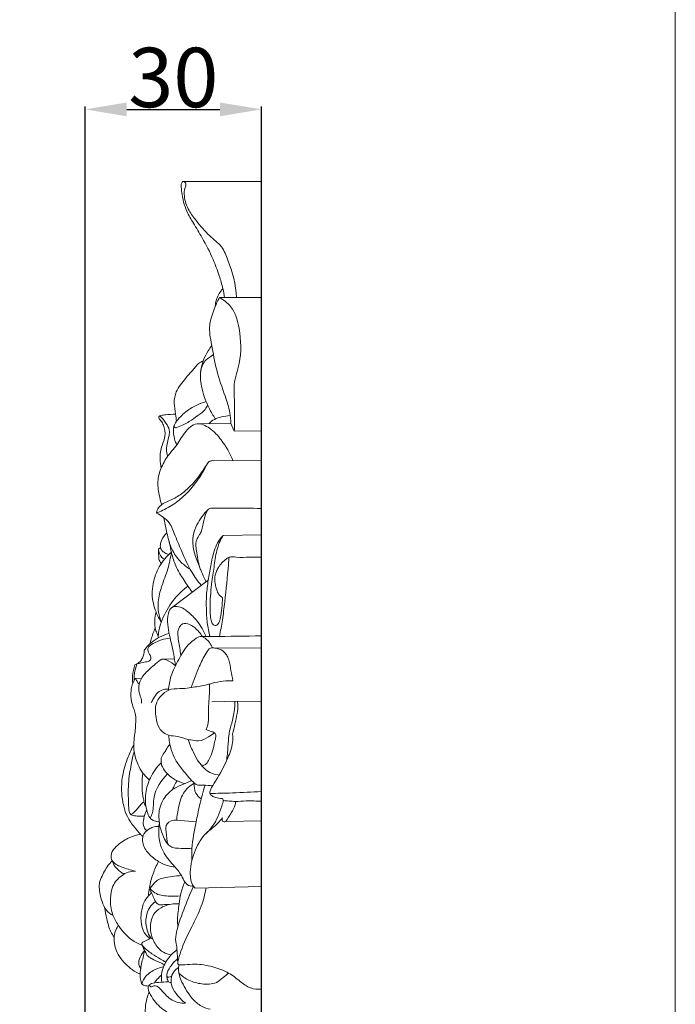
# Model space of a CAD drawing. Units: millimetres. Extents: x 0 to 1341, y 28 to 1187.
# Drawn here: x 1231 to 1341, y 693 to 859 of the extents above; entities that cross this region are included whole.
import ezdxf

# ---------------------------------------------------------------- set-up
doc = ezdxf.new("R2010")
doc.units = ezdxf.units.MM
doc.header["$MEASUREMENT"] = 0
doc.layers.get('0').update_dxf_attribs({"lineweight": 5})
doc.styles.add('Arial', font='arial.ttf')
doc.dimstyles.new('Default', dxfattribs={"dimtxt": 10, "dimasz": 7, "dimexe": 0.5, "dimexo": 0.5, "dimgap": 0.25, "dimtad": 1, "dimtoh": 1, "dimdec": 0, "dimzin": 1, "dimdsep": 46, "dimtxsty": 'Arial', "dimcen": 0.5, "dimazin": 0, "dimtfac": 1, "dimtdec": 4, "dimtix": 1, "dimtmove": 1, "dimatfit": 3, "dimfxl": 1, "dimtolj": 1, "dimtzin": 1, "dimarcsym": 0})

# ---------------------------------------------------------------- blocks, each defined once
blk = doc.blocks.new('*D5')
at = {"color": 0, "lineweight": -2, "transparency": 16777216}
for p, q in [((1241.53, 632.54), (1241.53, 844.42)), ((1248.53, 843.92), (1264.17, 843.92)), ((1271.17, 632.54), (1271.17, 844.42))]:
    blk.add_line(p, q, dxfattribs=at)
at = {"color": 0, "transparency": 16777216}
for points in [[(1248.53, 845.08), (1248.53, 842.75), (1241.53, 843.92)], [(1264.17, 845.08), (1264.17, 842.75), (1271.17, 843.92)]]:
    blk.add_solid(points, dxfattribs=at)
at = {"layer": 'Defpoints', "color": 0, "transparency": 16777216}
for p in [(1271.17, 843.92), (1241.53, 632.04), (1271.17, 632.04)]:
    blk.add_point(p, dxfattribs=at)
at = {"color": 0, "transparency": 16777216, "insert": (1256.35, 849.28), "char_height": 10, "attachment_point": 5, "style": 'Arial'}
blk.add_mtext('\\A1;30', dxfattribs=at)

msp = doc.modelspace()

# ---------------------------------------------------------------- linework, layer by layer
for p, q in [((1258.18, 831.81, -1.41), (1271.17, 831.81, -1.41)), ((1271.17, 831.81, -1.41), (1271.17, 539.72, -1.41)), ((1264.1, 812.26, -1.41), (1271.17, 812.26, -1.41)), ((1260.55, 791.04, -1.41), (1266.01, 791.09, -1.41)), ((1266.59, 789.79, -1.41), (1266.01, 791.09, -1.41)), ((1266.59, 789.79, -1.41), (1271.17, 789.85, -1.41)), ((1263.13, 784.83, -1.41), (1271.17, 784.93, -1.41)), ((1264.73, 772.26, -1.41), (1271.17, 772.35, -1.41)), ((1255.98, 760.05, -1.41), (1262.22, 764.72, -1.41)), ((1262.93, 753.35, -1.41), (1271.17, 753.28, -1.41)), ((1254.43, 751.47, -1.41), (1256.57, 751.51, -1.41)), ((1249.96, 748.25, -1.41), (1250.99, 748.21, -1.41)), ((1267.09, 744.41, -1.41), (1262.82, 744.29, -1.41)), ((1267.09, 744.41, -1.41), (1271.17, 744.31, -1.41)), ((1256.92, 724.38, -1.41), (1260.18, 724.08, -1.41)), ((1265.15, 724.15, -1.41), (1271.17, 724.28, -1.41)), ((1260, 712.91, -1.41), (1271.17, 713.22, -1.41))]:
    msp.add_line(p, q)
msp.add_lwpolyline([(0, 29.55), (1340.73, 29.55), (1340.73, 1186.62), (0, 1186.62)], close=True)
for points, knots in [([(1264.93, 812.26, -1.41), (1264.87, 812.76, -1.41), (1264.67, 814.01, -1.41), (1263.99, 816.14, -1.41), (1262.97, 819.06, -1.41), (1261.42, 821.99, -1.41), (1259.82, 824.63, -1.41), (1258.64, 826.58, -1.41), (1257.95, 828.63, -1.41), (1257.69, 830.22, -1.41), (1257.65, 831.39, -1.41), (1257.88, 831.81, -1.41), (1258.1, 831.82, -1.41), (1258.18, 831.81, -1.41)], [0, 0, 0, 0, 1.747093, 4.325496, 7.704979, 12.415687, 15.709216, 18.342938, 20.251178, 23.119338, 23.851797, 24.298754, 24.553777, 24.553777, 24.553777, 24.553777]), ([(1258.18, 831.81, -1.41), (1258.32, 831.67, -1.41), (1258.56, 831.31, -1.41), (1258.18, 830.48, -1.41), (1258.13, 828.96, -1.41), (1258.82, 826.97, -1.41), (1260.46, 824.84, -1.41), (1262.2, 822.73, -1.41), (1264.57, 821.01, -1.41), (1266.08, 817.32, -1.41), (1266.86, 814.42, -1.41), (1266.98, 812.26, -1.41)], [0, 0, 0, 0, 0.673482, 1.298043, 2.941647, 5.86161, 8.331318, 12.194137, 15.28758, 18.159658, 25.60189, 25.60189, 25.60189, 25.60189]), ([(1263.39, 810.75, -1.41), (1263.41, 811.17, -1.41), (1263.59, 812.28, -1.41), (1264.21, 813.26, -1.41), (1264.68, 813.76, -1.41)], [0, 0, 0, 0, 1.459873, 3.828899, 3.828899, 3.828899, 3.828899]), ([(1266.01, 791.09, -1.41), (1265.99, 791.68, -1.41), (1265.86, 793.27, -1.41), (1264.87, 796.23, -1.41), (1263.54, 799.99, -1.41), (1262.86, 803.99, -1.41), (1262.18, 807.49, -1.41), (1263.11, 810.14, -1.41), (1263.76, 811.64, -1.41), (1264.1, 812.26, -1.41)], [0, 0, 0, 0, 2.040671, 5.462396, 10.726539, 15.732151, 19.519113, 22.725658, 25.174417, 25.174417, 25.174417, 25.174417]), ([(1264.1, 812.26, -1.41), (1264.81, 811.87, -1.41), (1266.58, 810.53, -1.41), (1267.71, 806.4, -1.41), (1267.85, 801.87, -1.41), (1266.46, 798.14, -1.41), (1266.62, 795.23, -1.41), (1266.67, 792.62, -1.41), (1266.63, 790.73, -1.41), (1266.59, 789.79, -1.41)], [0, 0, 0, 0, 2.776857, 7.327092, 14.048597, 18.262834, 20.737983, 24.008614, 27.260668, 27.260668, 27.260668, 27.260668]), ([(1263.4, 791.86, -1.41), (1263.03, 792.43, -1.41), (1262.04, 794.18, -1.41), (1260.98, 796.96, -1.41), (1260.79, 800.39, -1.41), (1261.76, 802.68, -1.41), (1262.59, 803.88, -1.41), (1262.81, 804.17, -1.41)], [0, 0, 0, 0, 2.362034, 6.907961, 10.133745, 13.958508, 15.188504, 15.188504, 15.188504, 15.188504]), ([(1256.88, 791.46, -1.41), (1256.83, 791.85, -1.41), (1256.73, 792.89, -1.41), (1256.36, 794.52, -1.41), (1256.79, 796.78, -1.41), (1258.19, 798.39, -1.41), (1259.3, 799.75, -1.41), (1260.02, 800.55, -1.41), (1260.57, 801.22, -1.41), (1261.09, 801.49, -1.41), (1261.37, 801.6, -1.41)], [0, 0, 0, 0, 1.351626, 3.589604, 5.71949, 8.973197, 10.771752, 11.780988, 12.711465, 13.739239, 13.739239, 13.739239, 13.739239]), ([(1260.94, 799.74, -1.41), (1261.02, 800.38, -1.41), (1261.39, 801.51, -1.41), (1262.46, 802.23, -1.41), (1262.95, 802.59, -1.41), (1263.09, 802.69, -1.41)], [0, 0, 0, 0, 2.228249, 3.761935, 4.336497, 4.336497, 4.336497, 4.336497]), ([(1256.94, 787.52, -1.41), (1256.84, 787.7, -1.41), (1256.51, 788.4, -1.41), (1256.36, 789.44, -1.41), (1256.34, 790.78, -1.41), (1257.32, 792.08, -1.41), (1258.61, 793.28, -1.41), (1260.27, 794.21, -1.41), (1261.3, 794.6, -1.41), (1261.87, 794.76, -1.41)], [0, 0, 0, 0, 0.708637, 2.659266, 3.589173, 5.237087, 7.963231, 9.683679, 11.743266, 11.743266, 11.743266, 11.743266]), ([(1256.45, 790.71, -1.41), (1256.47, 790.59, -1.41), (1256.6, 790.28, -1.41), (1257.72, 790.73, -1.41), (1258.91, 791.24, -1.41), (1260.41, 792.41, -1.41), (1261.63, 793.19, -1.41), (1262.01, 793.95, -1.41), (1262.11, 794.21, -1.41)], [0, 0, 0, 0, 0.400241, 0.912237, 3.400585, 5.436192, 7.294993, 8.279238, 8.279238, 8.279238, 8.279238]), ([(1254.31, 783.59, -1.41), (1254.2, 784.08, -1.41), (1254.04, 785.36, -1.41), (1254.28, 787.2, -1.41), (1255.14, 789, -1.41), (1254.86, 790.5, -1.41), (1254.38, 791.44, -1.41), (1254.03, 791.78, -1.41), (1253.92, 791.99, -1.41), (1253.87, 792.14, -1.41), (1253.98, 792.35, -1.41), (1254.41, 792.49, -1.41), (1255.33, 792.59, -1.41), (1256.16, 792.65, -1.41), (1256.73, 792.63, -1.41)], [0, 0, 0, 0, 1.739076, 4.396333, 6.304809, 8.451801, 9.352257, 9.892204, 10.103666, 10.195718, 10.414703, 10.809645, 11.694228, 13.658766, 13.658766, 13.658766, 13.658766]), ([(1255.41, 785.57, -1.41), (1255.29, 785.95, -1.41), (1255.02, 787.14, -1.41), (1255.6, 788.56, -1.41), (1255.75, 790.11, -1.41), (1255.06, 791.25, -1.41), (1254.48, 792.01, -1.41), (1254.09, 792.38, -1.41)], [0, 0, 0, 0, 1.384314, 4.061228, 5.135877, 6.593292, 8.445667, 8.445667, 8.445667, 8.445667]), ([(1262.31, 791.05, -1.41), (1262.58, 791.34, -1.41), (1263.23, 791.87, -1.41), (1264.51, 792.22, -1.41), (1265.41, 792.39, -1.41), (1265.91, 792.43, -1.41)], [0, 0, 0, 0, 1.374573, 2.789216, 4.52371, 4.52371, 4.52371, 4.52371]), ([(1254.39, 777.43, -1.41), (1254.21, 777.97, -1.41), (1253.88, 779.34, -1.41), (1253.6, 781.63, -1.41), (1254.4, 784.07, -1.41), (1255.58, 785.9, -1.41), (1257.09, 787.57, -1.41), (1258.06, 789.52, -1.41), (1260.16, 791.53, -1.41), (1262.75, 790.27, -1.41), (1264.71, 788.09, -1.41), (1265.89, 786.1, -1.41), (1266.36, 784.87, -1.41)], [0, 0, 0, 0, 1.987575, 4.855696, 7.792531, 10.611514, 12.351149, 15.462364, 18.374013, 20.923461, 24.134827, 28.695859, 28.695859, 28.695859, 28.695859]), ([(1253.49, 776.02, -1.41), (1253.55, 776.34, -1.41), (1253.8, 777, -1.41), (1254.94, 777.86, -1.41), (1256.62, 778.47, -1.41), (1259.08, 780.17, -1.41), (1260.79, 782.32, -1.41), (1261.9, 784.1, -1.41), (1262.36, 784.72, -1.41), (1262.77, 784.84, -1.41), (1263.03, 784.84, -1.41), (1263.13, 784.83, -1.41)], [0, 0, 0, 0, 1.113517, 2.326499, 4.78605, 7.250067, 12.532918, 14.058232, 14.553145, 15.117373, 15.448453, 15.448453, 15.448453, 15.448453]), ([(1253.49, 776.02, -1.41), (1253.85, 776.16, -1.41), (1255.03, 776.68, -1.41), (1256.78, 777.66, -1.41), (1259.48, 780.09, -1.41), (1261.1, 782.36, -1.41), (1261.98, 784.19, -1.41)], [0, 0, 0, 0, 1.347463, 4.439268, 6.835903, 13.835891, 13.835891, 13.835891, 13.835891]), ([(1261.86, 764.45, -1.41), (1261.42, 765.32, -1.41), (1260.71, 766.98, -1.41), (1259.8, 769.36, -1.41), (1259.48, 771.63, -1.41), (1260.21, 774.09, -1.41), (1261.31, 775.77, -1.41), (1262.49, 776.89, -1.41), (1263.87, 776.83, -1.41), (1266.67, 776.9, -1.41), (1269.39, 776.83, -1.41), (1271.17, 776.79, -1.41)], [0, 0, 0, 0, 3.377339, 6.215874, 8.785479, 11.10537, 14.834497, 15.839587, 16.281409, 19.48136, 25.613939, 25.613939, 25.613939, 25.613939]), ([(1261.05, 763.84, -1.41), (1260.49, 764.53, -1.41), (1258.98, 766.57, -1.41), (1257.64, 769.89, -1.41), (1256.45, 772.69, -1.41), (1255.72, 774.49, -1.41), (1254.66, 775.34, -1.41), (1253.89, 775.83, -1.41), (1253.49, 776.02, -1.41)], [0, 0, 0, 0, 3.079251, 8.668244, 12.242356, 13.640731, 15.267785, 16.794541, 16.794541, 16.794541, 16.794541]), ([(1259.56, 762.72, -1.41), (1259.04, 763.38, -1.41), (1258.05, 764.82, -1.41), (1256.73, 766.97, -1.41), (1256.05, 769.17, -1.41), (1255.62, 771.34, -1.41), (1255.1, 773.31, -1.41), (1254.84, 774.7, -1.41), (1254.73, 775.26, -1.41)], [0, 0, 0, 0, 2.870485, 6.03239, 8.651915, 10.759155, 13.668196, 15.636662, 15.636662, 15.636662, 15.636662]), ([(1262.14, 776.54, -1.41), (1261.87, 776.06, -1.41), (1261.51, 775.21, -1.41), (1261.31, 773.99, -1.41), (1261.14, 773.09, -1.41), (1260.73, 772.28, -1.41), (1259.97, 771.21, -1.41), (1260.33, 769.04, -1.41), (1260.6, 767.41, -1.41), (1260.93, 766.48, -1.41)], [0, 0, 0, 0, 1.914039, 3.115251, 4.288536, 5.045349, 6.222664, 8.687367, 12.068598, 12.068598, 12.068598, 12.068598]), ([(1255.56, 769.03, -1.41), (1255.34, 769.11, -1.41), (1254.93, 769.31, -1.41), (1254.44, 769.67, -1.41), (1254.12, 770.22, -1.41), (1254.17, 771.1, -1.41), (1254.59, 771.98, -1.41), (1255.07, 772.52, -1.41), (1255.27, 772.7, -1.41)], [0, 0, 0, 0, 0.804285, 1.560571, 2.068887, 2.934785, 4.436399, 5.381885, 5.381885, 5.381885, 5.381885]), ([(1264.73, 772.26, -1.41), (1264.37, 771.88, -1.41), (1263.75, 771.08, -1.41), (1263.06, 769.34, -1.41), (1262.64, 767.2, -1.41), (1262.2, 764.72, -1.41), (1261.88, 762.32, -1.41), (1261.88, 759.92, -1.41), (1261.99, 757.58, -1.41), (1262.31, 756.02, -1.41), (1262.51, 755.26, -1.41)], [0, 0, 0, 0, 1.800694, 3.432973, 6.40734, 9.27187, 12.152335, 14.735109, 17.51661, 20.212732, 20.212732, 20.212732, 20.212732]), ([(1264.59, 761.84, -1.41), (1264.6, 761.23, -1.41), (1264.56, 760.09, -1.41), (1264.33, 758.63, -1.41), (1264.09, 757.65, -1.41), (1263.56, 756.93, -1.41), (1262.8, 757.4, -1.41), (1262.54, 758.68, -1.41), (1262.47, 761.09, -1.41), (1262.76, 764.13, -1.41), (1263.25, 767.3, -1.41), (1263.56, 769.6, -1.41), (1264.15, 771.26, -1.41), (1264.53, 771.95, -1.41), (1264.73, 772.26, -1.41)], [0, 0, 0, 0, 2.104254, 3.937013, 5.006498, 5.754549, 6.434193, 7.471758, 10.157638, 14.761492, 17.936707, 21.256183, 22.731443, 23.97161, 23.97161, 23.97161, 23.97161]), ([(1254.33, 767.54, -1.41), (1254.23, 767.66, -1.41), (1254.08, 767.89, -1.41), (1253.91, 768.24, -1.41), (1253.89, 768.79, -1.41), (1253.86, 769.34, -1.41), (1253.81, 769.9, -1.41), (1254, 770.14, -1.41), (1254.15, 770.15, -1.41), (1254.2, 770.14, -1.41)], [0, 0, 0, 0, 0.555302, 0.92333, 1.329857, 2.415609, 2.884881, 3.170904, 3.364265, 3.364265, 3.364265, 3.364265]), ([(1259.17, 766.57, -1.41), (1258.63, 766.9, -1.41), (1257.5, 767.78, -1.41), (1256.25, 769.46, -1.41), (1255.73, 770.82, -1.41), (1255.58, 771.44, -1.41)], [0, 0, 0, 0, 2.164375, 4.911699, 7.113663, 7.113663, 7.113663, 7.113663]), ([(1254.31, 757.62, -1.41), (1253.96, 758.18, -1.41), (1253.23, 759.68, -1.41), (1252.67, 761.95, -1.41), (1252.95, 764.57, -1.41), (1253.86, 767.13, -1.41), (1255.21, 768.75, -1.41), (1256.02, 769.46, -1.41)], [0, 0, 0, 0, 2.264127, 5.745968, 7.86665, 11.280472, 14.972429, 14.972429, 14.972429, 14.972429]), ([(1254.31, 757.62, -1.41), (1253.92, 758.72, -1.41), (1253.57, 760.82, -1.41), (1254.37, 763.85, -1.41), (1255.5, 766.52, -1.41), (1255.88, 768.51, -1.41), (1256.02, 769.46, -1.41)], [0, 0, 0, 0, 4.029647, 7.054219, 10.688174, 13.998572, 13.998572, 13.998572, 13.998572]), ([(1254.84, 768.24, -1.41), (1254.69, 768.33, -1.41), (1254.14, 768.73, -1.41), (1253.89, 769.43, -1.41), (1253.86, 769.92, -1.41)], [0, 0, 0, 0, 0.628553, 2.29965, 2.29965, 2.29965, 2.29965]), ([(1271.17, 768.59, -1.41), (1270.5, 768.6, -1.41), (1269.08, 768.66, -1.41), (1267.31, 768.49, -1.41), (1265.89, 768.8, -1.41), (1264.85, 768.02, -1.41), (1263.94, 767.07, -1.41), (1263.29, 765.57, -1.41), (1263.32, 764.2, -1.41), (1263.63, 763.06, -1.41), (1264.02, 762.2, -1.41), (1264.43, 761.92, -1.41), (1264.59, 761.84, -1.41)], [0, 0, 0, 0, 2.31519, 4.876348, 6.260758, 6.887534, 9.218555, 10.786308, 12.368239, 13.813724, 14.892833, 15.500091, 15.500091, 15.500091, 15.500091]), ([(1264.09, 755.28, -1.41), (1264.28, 756.19, -1.41), (1264.65, 758.12, -1.41), (1265.1, 762.16, -1.41), (1265.48, 765.7, -1.41), (1265.69, 768.21, -1.41), (1265.72, 768.62, -1.41)], [0, 0, 0, 0, 3.210315, 6.769313, 14.035228, 15.454172, 15.454172, 15.454172, 15.454172]), ([(1253.77, 755.02, -1.41), (1253.8, 755.42, -1.41), (1254.01, 757.08, -1.41), (1255.13, 759.81, -1.41), (1257, 762.26, -1.41), (1258.36, 763.4, -1.41), (1258.81, 763.73, -1.41)], [0, 0, 0, 0, 1.402586, 5.759367, 9.962603, 11.880134, 11.880134, 11.880134, 11.880134]), ([(1256.69, 750.32, -1.41), (1256.61, 750.97, -1.41), (1256.38, 752.7, -1.41), (1255.8, 754.98, -1.41), (1255.33, 757.28, -1.41), (1255.34, 758.88, -1.41), (1255.91, 760.23, -1.41), (1257.4, 760.43, -1.41), (1258.89, 759.4, -1.41), (1260.59, 757.72, -1.41), (1261.47, 756.17, -1.41), (1261.84, 755.26, -1.41)], [0, 0, 0, 0, 2.239254, 6.019497, 8.102731, 10.291041, 11.578404, 12.638728, 14.943213, 17.511738, 20.92808, 20.92808, 20.92808, 20.92808]), ([(1253.81, 755.42, -1.41), (1253.65, 755.68, -1.41), (1253.25, 756.48, -1.41), (1253.16, 757.87, -1.41), (1253.32, 758.92, -1.41), (1253.44, 759.36, -1.41)], [0, 0, 0, 0, 1.03734, 3.053779, 4.661114, 4.661114, 4.661114, 4.661114]), ([(1257.62, 752.07, -1.41), (1257.55, 752.49, -1.41), (1257.39, 753.71, -1.41), (1257, 755.3, -1.41), (1257.21, 756.78, -1.41), (1257.97, 757.59, -1.41), (1259.24, 757.34, -1.41), (1260.18, 756.57, -1.41), (1260.87, 755.8, -1.41), (1261.16, 755.36, -1.41), (1261.25, 755.2, -1.41)], [0, 0, 0, 0, 1.481305, 4.244526, 5.582317, 6.452876, 7.759775, 9.474089, 10.662696, 11.296663, 11.296663, 11.296663, 11.296663]), ([(1251.46, 752.93, -1.41), (1251.8, 753.4, -1.41), (1252.93, 754.68, -1.41), (1254.52, 755.47, -1.41), (1255.6, 755.75, -1.41)], [0, 0, 0, 0, 1.999406, 5.84231, 5.84231, 5.84231, 5.84231]), ([(1252.39, 754.01, -1.41), (1252.46, 754.27, -1.41), (1252.71, 755.17, -1.41), (1253.03, 756.06, -1.41), (1253.3, 756.67, -1.41)], [0, 0, 0, 0, 0.937729, 3.233856, 3.233856, 3.233856, 3.233856]), ([(1255.53, 746.23, -1.41), (1255.59, 747.01, -1.41), (1255.89, 748.84, -1.41), (1257.2, 751.33, -1.41), (1258.5, 753.66, -1.41), (1259.91, 754.82, -1.41), (1260.88, 755.34, -1.41), (1261.72, 755.04, -1.41), (1262.39, 754.38, -1.41), (1262.8, 753.68, -1.41), (1262.93, 753.35, -1.41)], [0, 0, 0, 0, 2.703617, 6.300673, 9.662625, 11.687978, 12.734944, 13.101428, 14.653566, 15.875678, 15.875678, 15.875678, 15.875678]), ([(1261.08, 755.25, -1.41), (1261.73, 755.25, -1.41), (1265.1, 755.28, -1.41), (1268.46, 755.32, -1.41), (1271.17, 755.36, -1.41)], [0, 0, 0, 0, 2.262452, 11.603579, 11.603579, 11.603579, 11.603579]), ([(1250.23, 750.64, -1.41), (1250.7, 750.75, -1.41), (1251.35, 750.98, -1.41), (1252.29, 751.02, -1.41), (1252.72, 751.67, -1.41), (1252.33, 752.3, -1.41), (1252.05, 752.82, -1.41), (1252.1, 753.62, -1.41), (1253.59, 754.43, -1.41), (1254.8, 754.93, -1.41), (1255.8, 754.97, -1.41)], [0, 0, 0, 0, 1.661052, 2.381089, 3.107669, 3.840735, 4.72367, 5.159618, 6.434534, 9.86361, 9.86361, 9.86361, 9.86361]), ([(1249.88, 750.49, -1.41), (1250.21, 750.6, -1.41), (1250.74, 750.92, -1.41), (1251.29, 751.8, -1.41), (1251.45, 752.49, -1.41), (1251.46, 752.93, -1.41)], [0, 0, 0, 0, 1.208835, 2.01882, 3.543864, 3.543864, 3.543864, 3.543864]), ([(1266.36, 747.83, -1.41), (1266.25, 748.4, -1.41), (1265.99, 749.56, -1.41), (1265.8, 751.34, -1.41), (1264.88, 752.93, -1.41), (1263.59, 753.31, -1.41), (1262.43, 753.41, -1.41), (1261.54, 752.01, -1.41), (1260.54, 749.89, -1.41), (1259.75, 747.88, -1.41), (1259.37, 746.69, -1.41)], [0, 0, 0, 0, 1.999741, 4.100872, 6.182244, 7.788265, 8.634557, 9.91021, 12.830346, 17.161804, 17.161804, 17.161804, 17.161804]), ([(1249.53, 747.36, -1.41), (1249.48, 747.77, -1.41), (1249.46, 748.83, -1.41), (1249.67, 749.88, -1.41), (1249.88, 750.49, -1.41)], [0, 0, 0, 0, 1.398242, 3.637146, 3.637146, 3.637146, 3.637146]), ([(1250.23, 750.64, -1.41), (1250.09, 750.27, -1.41), (1249.83, 749.35, -1.41), (1249.74, 748.4, -1.41), (1249.74, 747.86, -1.41)], [0, 0, 0, 0, 1.383284, 3.262279, 3.262279, 3.262279, 3.262279]), ([(1251.02, 744.03, -1.41), (1251.01, 744.28, -1.41), (1250.96, 744.87, -1.41), (1250.54, 745.86, -1.41), (1250.46, 747.1, -1.41), (1251.09, 748.56, -1.41), (1252.5, 749.94, -1.41), (1253.7, 750.98, -1.41), (1254.43, 751.47, -1.41)], [0, 0, 0, 0, 0.870388, 1.992044, 3.715961, 4.947391, 7.38148, 10.420389, 10.420389, 10.420389, 10.420389]), ([(1254.43, 751.47, -1.41), (1254.75, 751.44, -1.41), (1255.59, 751.23, -1.41), (1256.32, 750.71, -1.41), (1256.69, 750.32, -1.41)], [0, 0, 0, 0, 1.091264, 2.953483, 2.953483, 2.953483, 2.953483]), ([(1252.32, 731.12, -1.41), (1252.13, 731.3, -1.41), (1251.76, 731.68, -1.41), (1251.04, 732.48, -1.41), (1250.26, 733.88, -1.41), (1249.73, 735.52, -1.41), (1249.68, 737.21, -1.41), (1249.81, 738.52, -1.41), (1250.01, 739.9, -1.41), (1250.02, 741.12, -1.41), (1250.03, 742.27, -1.41), (1249.62, 743.3, -1.41), (1249.29, 744.31, -1.41), (1249.19, 745.49, -1.41), (1249.27, 746.83, -1.41), (1249.67, 747.78, -1.41), (1249.96, 748.25, -1.41)], [0, 0, 0, 0, 0.901259, 1.855926, 3.685241, 6.380847, 7.717898, 9.472645, 10.928851, 12.483838, 13.717382, 14.836433, 16.246614, 17.381252, 18.913009, 20.828143, 20.828143, 20.828143, 20.828143]), ([(1249.96, 748.25, -1.41), (1250.05, 748.08, -1.41), (1250.25, 747.72, -1.41), (1250.46, 747.39, -1.41), (1250.58, 747.22, -1.41)], [0, 0, 0, 0, 0.665908, 1.384576, 1.384576, 1.384576, 1.384576]), ([(1263.27, 739.06, -1.41), (1262.96, 738.81, -1.41), (1262.12, 738.27, -1.41), (1260.77, 737.53, -1.41), (1259.58, 737.83, -1.41), (1258.39, 738.02, -1.41), (1257.22, 738.56, -1.41), (1255.41, 738.49, -1.41), (1253.81, 739.7, -1.41), (1253.36, 741.79, -1.41), (1253.21, 743.93, -1.41), (1254.41, 745.62, -1.41), (1256.05, 746.6, -1.41), (1257.78, 746.41, -1.41), (1259.67, 746.75, -1.41), (1261.2, 746.92, -1.41), (1262.21, 747.2, -1.41), (1262.45, 747.27, -1.41)], [0, 0, 0, 0, 1.39597, 3.495919, 4.960527, 5.478778, 7.660906, 9.263535, 11.602547, 13.771349, 16.497135, 18.688878, 20.559205, 22.788735, 24.467298, 27.198776, 28.07474, 28.07474, 28.07474, 28.07474]), ([(1262.45, 747.27, -1.41), (1262.45, 746.73, -1.41), (1262.42, 745.07, -1.41), (1262.17, 742.73, -1.41), (1262.3, 740.66, -1.41), (1261.96, 739.81, -1.41), (1261.88, 739.62, -1.41)], [0, 0, 0, 0, 1.87045, 5.71616, 8.13297, 8.851546, 8.851546, 8.851546, 8.851546]), ([(1262.45, 747.27, -1.41), (1263.63, 747.62, -1.41), (1264.96, 747.83, -1.41), (1266.27, 747.83, -1.41), (1266.36, 747.83, -1.41)], [0, 0, 0, 0, 4.23618, 4.535281, 4.535281, 4.535281, 4.535281]), ([(1255.55, 746.41, -1.41), (1255.26, 746.43, -1.41), (1254.61, 746.37, -1.41), (1253.6, 745.89, -1.41), (1253.11, 744.94, -1.41), (1252.75, 744.37, -1.41), (1252.62, 744.13, -1.41)], [0, 0, 0, 0, 1.003805, 2.229093, 3.641856, 4.566996, 4.566996, 4.566996, 4.566996]), ([(1266.69, 744.4, -1.41), (1266.69, 744.1, -1.41), (1266.65, 743.02, -1.41), (1266.37, 741.29, -1.41), (1265.86, 739.78, -1.41), (1265.62, 738.26, -1.41), (1265.55, 737, -1.41), (1265.46, 735.48, -1.41), (1265.34, 734.69, -1.41), (1265.26, 734.29, -1.41)], [0, 0, 0, 0, 1.032701, 3.724316, 5.97697, 6.529474, 9.013046, 10.336527, 11.759008, 11.759008, 11.759008, 11.759008]), ([(1266.3, 738.83, -1.41), (1266.44, 739.4, -1.41), (1266.71, 740.55, -1.41), (1267.04, 742.18, -1.41), (1267.26, 743.49, -1.41), (1267.14, 744.19, -1.41), (1267.09, 744.41, -1.41)], [0, 0, 0, 0, 2.004983, 4.089157, 5.754429, 6.512339, 6.512339, 6.512339, 6.512339]), ([(1263, 730.23, -1.41), (1262.45, 730.2, -1.41), (1261.55, 730.27, -1.41), (1260.3, 730.19, -1.41), (1259.16, 731.28, -1.41), (1258.03, 732.67, -1.41), (1256.66, 734.43, -1.41), (1255.86, 736.42, -1.41), (1255.62, 737.85, -1.41), (1255.59, 738.65, -1.41)], [0, 0, 0, 0, 1.871023, 3.209708, 4.008282, 7.098632, 9.487001, 11.639018, 14.419942, 14.419942, 14.419942, 14.419942]), ([(1261.88, 739.62, -1.41), (1262.19, 739.51, -1.41), (1262.65, 739.27, -1.41), (1263.48, 739.07, -1.41), (1263.52, 738.24, -1.41), (1263.21, 737.32, -1.41), (1263.03, 735.99, -1.41), (1262.45, 734.79, -1.41), (1262.02, 733.91, -1.41), (1261.26, 733.4, -1.41), (1260.37, 734.36, -1.41), (1259.95, 735.45, -1.41), (1259.21, 736.71, -1.41), (1258.97, 737.51, -1.41), (1258.86, 737.95, -1.41)], [0, 0, 0, 0, 1.145297, 1.897536, 2.552003, 3.613242, 5.367795, 7.101621, 8.135855, 8.826836, 9.761282, 11.844359, 13.168805, 14.716031, 14.716031, 14.716031, 14.716031]), ([(1264.58, 728.01, -1.41), (1264.21, 728, -1.41), (1263.59, 728.1, -1.41), (1262.88, 728.41, -1.41), (1262.36, 728.86, -1.41), (1262.72, 729.86, -1.41), (1263.96, 731.63, -1.41), (1265.34, 734.3, -1.41), (1266.37, 736.99, -1.41), (1266.35, 738.37, -1.41), (1266.3, 738.83, -1.41)], [0, 0, 0, 0, 1.304412, 2.07756, 2.732081, 3.369072, 5.353364, 10.449746, 13.565767, 15.155312, 15.155312, 15.155312, 15.155312]), ([(1251.23, 721.59, -1.41), (1251.11, 721.72, -1.41), (1250.63, 722.22, -1.41), (1249.7, 723.31, -1.41), (1248.59, 724.84, -1.41), (1247.91, 726.84, -1.41), (1247.58, 729.14, -1.41), (1247.71, 731.98, -1.41), (1248.58, 734.69, -1.41), (1249.35, 736.41, -1.41), (1249.71, 737.09, -1.41)], [0, 0, 0, 0, 0.591231, 2.422917, 4.929166, 7.028841, 9.654596, 12.884818, 16.753094, 19.382012, 19.382012, 19.382012, 19.382012]), ([(1258.23, 730.52, -1.41), (1257.7, 730.67, -1.41), (1256.66, 731.11, -1.41), (1255.36, 732.06, -1.41), (1254.56, 733.09, -1.41), (1254.23, 734.1, -1.41), (1254.3, 735.08, -1.41), (1254.97, 735.81, -1.41), (1255.29, 736.6, -1.41), (1255.62, 736.96, -1.41), (1255.77, 737.12, -1.41)], [0, 0, 0, 0, 1.932748, 3.820077, 5.512013, 6.314753, 7.47554, 8.674205, 9.62783, 10.36162, 10.36162, 10.36162, 10.36162]), ([(1251.46, 725.03, -1.41), (1251.28, 725.03, -1.41), (1250.87, 725.06, -1.41), (1250.19, 725.04, -1.41), (1249.59, 725.17, -1.41), (1249.09, 725.35, -1.41), (1248.89, 725.81, -1.41), (1248.84, 726.72, -1.41), (1248.76, 728.35, -1.41), (1248.76, 730.81, -1.41), (1249.18, 733.43, -1.41), (1249.57, 735.2, -1.41), (1249.75, 735.93, -1.41)], [0, 0, 0, 0, 0.618973, 1.398472, 2.358178, 2.748481, 3.143594, 3.977439, 5.911926, 8.733016, 12.449206, 15.012874, 15.012874, 15.012874, 15.012874]), ([(1253.99, 724.08, -1.41), (1253.7, 724.1, -1.41), (1253.19, 724.23, -1.41), (1252.39, 724.61, -1.41), (1252.09, 725.38, -1.41), (1251.63, 726.77, -1.41), (1251.57, 728.89, -1.41), (1252.4, 731.68, -1.41), (1253.56, 733.29, -1.41), (1254.3, 734.02, -1.41)], [0, 0, 0, 0, 0.998547, 1.785301, 2.9564, 3.647988, 6.879718, 10.001227, 13.567718, 13.567718, 13.567718, 13.567718]), ([(1261.05, 733.69, -1.41), (1261.32, 733.28, -1.41), (1262.11, 732.44, -1.41), (1263.23, 732.05, -1.41), (1263.87, 731.97, -1.41)], [0, 0, 0, 0, 1.672139, 3.891431, 3.891431, 3.891431, 3.891431]), ([(1251.74, 726.71, -1.41), (1251.7, 726.74, -1.41), (1251.59, 726.85, -1.41), (1251.51, 727.14, -1.41), (1251.37, 727.66, -1.41), (1251.17, 728.74, -1.41), (1251.04, 730.35, -1.41), (1251.13, 731.66, -1.41), (1251.23, 732.3, -1.41)], [0, 0, 0, 0, 0.164202, 0.532569, 1.001741, 2.038715, 4.303521, 6.553451, 6.553451, 6.553451, 6.553451]), ([(1252.47, 724.68, -1.41), (1252.61, 724.98, -1.41), (1253.09, 726.11, -1.41), (1252.79, 728.94, -1.41), (1254.33, 731.07, -1.41), (1255.37, 732.16, -1.41)], [0, 0, 0, 0, 1.145496, 4.17873, 9.380309, 9.380309, 9.380309, 9.380309]), ([(1259.48, 719.57, -1.41), (1259.04, 719.58, -1.41), (1257.97, 719.64, -1.41), (1256.62, 719.59, -1.41), (1255.39, 720.17, -1.41), (1254.76, 721.34, -1.41), (1254.24, 722.61, -1.41), (1253.91, 724.32, -1.41), (1253.86, 726.44, -1.41), (1255, 728.62, -1.41), (1256.76, 729.95, -1.41), (1258.24, 730.52, -1.41), (1259.14, 730.88, -1.41), (1259.48, 731, -1.41)], [0, 0, 0, 0, 1.522099, 3.688998, 4.582716, 6.018883, 8.081456, 9.363483, 11.994877, 15.253445, 17.366366, 19.467541, 20.701426, 20.701426, 20.701426, 20.701426]), ([(1256.22, 729.51, -1.41), (1256.31, 729.73, -1.41), (1256.54, 730.24, -1.41), (1256.81, 730.73, -1.41), (1256.98, 731.01, -1.41)], [0, 0, 0, 0, 0.815322, 1.93038, 1.93038, 1.93038, 1.93038]), ([(1256.92, 724.38, -1.41), (1256.96, 724.98, -1.41), (1257.22, 726.51, -1.41), (1257.74, 728.93, -1.41), (1259.16, 730.18, -1.41), (1259.86, 730.62, -1.41)], [0, 0, 0, 0, 2.062758, 5.389863, 8.235958, 8.235958, 8.235958, 8.235958]), ([(1259.86, 730.62, -1.41), (1259.8, 730.04, -1.41), (1259.93, 728.94, -1.41), (1260.68, 728.19, -1.41), (1261.03, 727.95, -1.41)], [0, 0, 0, 0, 2.009216, 3.492816, 3.492816, 3.492816, 3.492816]), ([(1261.69, 730.24, -1.41), (1261.33, 729.11, -1.41), (1260.75, 727.07, -1.41), (1260.08, 723.5, -1.41), (1259.44, 720.4, -1.41), (1259.43, 718.18, -1.41), (1259.45, 717.49, -1.41)], [0, 0, 0, 0, 4.081458, 7.29192, 12.52778, 14.924602, 14.924602, 14.924602, 14.924602]), ([(1262.48, 728.87, -1.41), (1263.75, 728.88, -1.41), (1266.65, 728.95, -1.41), (1269.55, 729.09, -1.41), (1271.17, 729.19, -1.41)], [0, 0, 0, 0, 4.371317, 9.99217, 9.99217, 9.99217, 9.99217]), ([(1249.24, 725.3, -1.41), (1249.47, 725.47, -1.41), (1250.15, 726.02, -1.41), (1250.71, 726.92, -1.41), (1251.29, 727.4, -1.41), (1251.41, 727.5, -1.41)], [0, 0, 0, 0, 0.973607, 3.001185, 3.557485, 3.557485, 3.557485, 3.557485]), ([(1261.68, 721.99, -1.41), (1262.24, 722.5, -1.41), (1263.61, 724.02, -1.41), (1264.29, 726.14, -1.41), (1264.74, 727.49, -1.41), (1264.79, 727.66, -1.41)], [0, 0, 0, 0, 2.622262, 6.916459, 7.515584, 7.515584, 7.515584, 7.515584]), ([(1264.79, 727.66, -1.41), (1264.76, 727.72, -1.41), (1264.7, 727.85, -1.41), (1264.63, 727.96, -1.41), (1264.58, 728.01, -1.41)], [0, 0, 0, 0, 0.252431, 0.4742684, 0.4742684, 0.4742684, 0.4742684]), ([(1271.17, 727.55, -1.41), (1270.31, 727.59, -1.41), (1268.85, 727.65, -1.41), (1267.03, 727.49, -1.41), (1265.76, 727.57, -1.41), (1265.09, 727.63, -1.41), (1264.79, 727.66, -1.41)], [0, 0, 0, 0, 2.961824, 5.041869, 6.283336, 7.343279, 7.343279, 7.343279, 7.343279]), ([(1265.15, 724.15, -1.41), (1265.47, 724.62, -1.41), (1265.98, 725.55, -1.41), (1266.76, 726.62, -1.41), (1266.79, 727.33, -1.41), (1266.79, 727.52, -1.41)], [0, 0, 0, 0, 1.974709, 3.711373, 4.371463, 4.371463, 4.371463, 4.371463]), ([(1251.88, 722.6, -1.41), (1251.69, 722.77, -1.41), (1251.3, 723.27, -1.41), (1251.24, 724.43, -1.41), (1251.56, 725.37, -1.41), (1251.81, 725.94, -1.41), (1251.87, 726.08, -1.41)], [0, 0, 0, 0, 0.876091, 2.115501, 3.769853, 4.283268, 4.283268, 4.283268, 4.283268]), ([(1259.74, 713.26, -1.41), (1259.37, 713.24, -1.41), (1258.77, 713.38, -1.41), (1258.14, 714.14, -1.41), (1257.61, 715.38, -1.41), (1256.21, 716.98, -1.41), (1254.39, 719.03, -1.41), (1253.82, 721.67, -1.41), (1253.9, 723.3, -1.41), (1254, 723.94, -1.41)], [0, 0, 0, 0, 1.251211, 1.926362, 3.319412, 5.872886, 9.215484, 12.608076, 14.836334, 14.836334, 14.836334, 14.836334]), ([(1255.46, 720.26, -1.41), (1255.25, 720.96, -1.41), (1255.18, 722.07, -1.41), (1254.99, 724.09, -1.41), (1256.34, 724.39, -1.41), (1256.92, 724.38, -1.41)], [0, 0, 0, 0, 2.512937, 4.066817, 6.068902, 6.068902, 6.068902, 6.068902]), ([(1260, 712.91, -1.41), (1259.9, 713.02, -1.41), (1259.32, 713.78, -1.41), (1259.01, 716.15, -1.41), (1259.87, 719.25, -1.41), (1261.3, 721.82, -1.41), (1262.9, 723, -1.41), (1263.82, 723.85, -1.41), (1264.37, 724.47, -1.41), (1264.61, 724.78, -1.41)], [0, 0, 0, 0, 0.500437, 3.277214, 7.705873, 11.567065, 13.048054, 14.519174, 15.887838, 15.887838, 15.887838, 15.887838]), ([(1264.61, 724.78, -1.41), (1264.54, 724.61, -1.41), (1264.46, 724.22, -1.41), (1264.88, 724.05, -1.41), (1265.07, 724.11, -1.41), (1265.15, 724.15, -1.41)], [0, 0, 0, 0, 0.642215, 1.025737, 1.312586, 1.312586, 1.312586, 1.312586]), ([(1256.63, 716.5, -1.41), (1256.21, 716.54, -1.41), (1255.24, 716.72, -1.41), (1253.7, 717.45, -1.41), (1252.13, 718.66, -1.41), (1251.09, 720.27, -1.41), (1251.18, 721.93, -1.41), (1252.01, 722.79, -1.41), (1252.97, 723.26, -1.41), (1253.58, 723.32, -1.41), (1253.92, 723.3, -1.41)], [0, 0, 0, 0, 1.46485, 3.352183, 5.816647, 8.257219, 9.614195, 11.213765, 12.082818, 13.268908, 13.268908, 13.268908, 13.268908]), ([(1250.01, 715.79, -1.41), (1249.18, 715.96, -1.41), (1248.08, 716.34, -1.41), (1246.69, 716.86, -1.41), (1245.78, 717.69, -1.41), (1245.93, 719.2, -1.41), (1247.24, 720.42, -1.41), (1248.83, 721.5, -1.41), (1250.24, 721.88, -1.41), (1250.88, 721.97, -1.41)], [0, 0, 0, 0, 2.896413, 3.983331, 5.154163, 6.829571, 8.459533, 11.189251, 13.402571, 13.402571, 13.402571, 13.402571]), ([(1246.21, 708.35, -1.41), (1245.79, 708.57, -1.41), (1244.93, 709.21, -1.41), (1244.24, 710.95, -1.41), (1243.85, 712.51, -1.41), (1243.92, 713.99, -1.41), (1244.5, 715.35, -1.41), (1245.21, 716.61, -1.41), (1245.89, 717.38, -1.41), (1246.05, 717.55, -1.41)], [0, 0, 0, 0, 1.656221, 3.523621, 6.304494, 7.175472, 8.572531, 11.316845, 12.121205, 12.121205, 12.121205, 12.121205]), ([(1245.98, 717.75, -1.41), (1246.08, 717.41, -1.41), (1246.44, 716.6, -1.41), (1247.24, 715.81, -1.41), (1247.85, 715.4, -1.41), (1248.04, 715.29, -1.41)], [0, 0, 0, 0, 1.246849, 2.988476, 3.773461, 3.773461, 3.773461, 3.773461]), ([(1252.17, 711.67, -1.41), (1252.2, 712.13, -1.41), (1252.35, 713.38, -1.41), (1252.87, 715.34, -1.41), (1253.51, 716.76, -1.41), (1253.88, 717.42, -1.41)], [0, 0, 0, 0, 1.574599, 4.343864, 6.942312, 6.942312, 6.942312, 6.942312]), ([(1251.11, 703.35, -1.41), (1250.64, 703.51, -1.41), (1249.01, 704.24, -1.41), (1247.34, 706.17, -1.41), (1245.92, 708.69, -1.41), (1245.67, 711.02, -1.41), (1246.03, 713.45, -1.41), (1247.35, 714.92, -1.41), (1248.75, 715.71, -1.41), (1249.58, 715.81, -1.41), (1250.01, 715.79, -1.41)], [0, 0, 0, 0, 1.731094, 6.092995, 8.478629, 11.605485, 13.992654, 16.730144, 18.029826, 19.502677, 19.502677, 19.502677, 19.502677]), ([(1255.74, 710.2, -1.41), (1255.36, 710.17, -1.41), (1254.78, 710.18, -1.41), (1253.89, 710.07, -1.41), (1253.37, 710.54, -1.41), (1253.09, 711.21, -1.41), (1252.81, 711.89, -1.41), (1252.39, 712.54, -1.41), (1252.55, 713.16, -1.41), (1253.07, 713.61, -1.41), (1253.62, 714.38, -1.41), (1254.83, 714.69, -1.41), (1256.16, 714.91, -1.41), (1257.2, 715.01, -1.41), (1257.71, 715.04, -1.41)], [0, 0, 0, 0, 1.332229, 2.02632, 2.968883, 3.44072, 4.547407, 5.567943, 5.859558, 6.673231, 7.875908, 9.020038, 10.823084, 12.581059, 12.581059, 12.581059, 12.581059]), ([(1257.11, 706.44, -1.41), (1257.08, 706.85, -1.41), (1257.02, 708.15, -1.41), (1257.28, 710, -1.41), (1257.57, 712.13, -1.41), (1258, 713.34, -1.41), (1258.29, 713.98, -1.41)], [0, 0, 0, 0, 1.421169, 4.46439, 6.411989, 8.83928, 8.83928, 8.83928, 8.83928]), ([(1252.42, 704.48, -1.41), (1252.13, 704.67, -1.41), (1251.54, 705.2, -1.41), (1250.91, 706.58, -1.41), (1250.85, 708.45, -1.41), (1251.21, 710.31, -1.41), (1251.96, 711.51, -1.41), (1252.48, 711.96, -1.41), (1252.66, 712.1, -1.41)], [0, 0, 0, 0, 1.204574, 2.641537, 5.124555, 7.515574, 9.088153, 9.88315, 9.88315, 9.88315, 9.88315]), ([(1252.47, 712.83, -1.41), (1252.76, 712.5, -1.41), (1253.72, 711.7, -1.41), (1255.61, 711.57, -1.41), (1256.96, 711.58, -1.41), (1257.55, 711.66, -1.41)], [0, 0, 0, 0, 1.517748, 4.136842, 6.216587, 6.216587, 6.216587, 6.216587]), ([(1271.17, 695.95, -1.41), (1270.56, 695.9, -1.41), (1269.18, 695.99, -1.41), (1267.48, 697.32, -1.41), (1265.58, 698.86, -1.41), (1262.94, 699.8, -1.41), (1260.42, 700.23, -1.41), (1258.61, 700.08, -1.41), (1257.71, 700.03, -1.41), (1257.33, 700.06, -1.41), (1257.12, 700.13, -1.41), (1257.1, 700.45, -1.41), (1257.06, 700.91, -1.41), (1257.03, 701.67, -1.41), (1256.97, 702.59, -1.41), (1256.87, 703.44, -1.41), (1256.69, 704.26, -1.41), (1256.93, 706.24, -1.41), (1258.07, 709.25, -1.41), (1259.13, 711.96, -1.41), (1259.74, 713.26, -1.41)], [0, 0, 0, 0, 2.130065, 4.517841, 7.259083, 10.558831, 14.023908, 15.956206, 16.832227, 17.114124, 17.281803, 17.518723, 18.065759, 18.976335, 20.113398, 21.233874, 21.931577, 22.979142, 28.035871, 32.986485, 32.986485, 32.986485, 32.986485]), ([(1257.1, 700.53, -1.41), (1257.25, 701.14, -1.41), (1257.83, 703.18, -1.41), (1259.34, 706.24, -1.41), (1261.08, 709.65, -1.41), (1261.66, 711.91, -1.41), (1261.85, 712.93, -1.41)], [0, 0, 0, 0, 2.163726, 7.307578, 11.727729, 15.302673, 15.302673, 15.302673, 15.302673]), ([(1252.91, 704.37, -1.41), (1252.79, 704.41, -1.41), (1252.53, 704.54, -1.41), (1252.19, 705.19, -1.41), (1251.73, 706.36, -1.41), (1251.67, 708.07, -1.41), (1252.25, 709.68, -1.41), (1252.97, 710.4, -1.41), (1253.34, 710.67, -1.41)], [0, 0, 0, 0, 0.459691, 0.940209, 2.471305, 4.789463, 6.638406, 8.217266, 8.217266, 8.217266, 8.217266]), ([(1246.41, 704.7, -1.41), (1246.19, 704.98, -1.41), (1245.55, 705.9, -1.41), (1245.22, 707.69, -1.41), (1244.88, 709.06, -1.41), (1244.77, 709.72, -1.41)], [0, 0, 0, 0, 1.222626, 3.802066, 6.1197, 6.1197, 6.1197, 6.1197]), ([(1256, 701.71, -1.41), (1255.77, 701.75, -1.41), (1255.09, 701.92, -1.41), (1253.81, 702.63, -1.41), (1252.85, 704.26, -1.41), (1252.33, 706.34, -1.41), (1252.74, 708.43, -1.41), (1254.42, 709.93, -1.41), (1256.06, 710.32, -1.41), (1257.1, 710.33, -1.41), (1257.32, 710.31, -1.41)], [0, 0, 0, 0, 0.794942, 2.405536, 4.885677, 7.075551, 9.744947, 11.699976, 14.531295, 15.303638, 15.303638, 15.303638, 15.303638]), ([(1250.76, 698.48, -1.41), (1250.31, 698.68, -1.41), (1248.97, 699.43, -1.41), (1247.5, 700.95, -1.41), (1246.53, 702.82, -1.41), (1246.3, 704.41, -1.41), (1246.57, 705.74, -1.41), (1246.95, 706.47, -1.41), (1247.1, 706.7, -1.41)], [0, 0, 0, 0, 1.696846, 5.268561, 7.09423, 8.870413, 10.711216, 11.670875, 11.670875, 11.670875, 11.670875]), ([(1254.86, 700.08, -1.41), (1254.59, 700.2, -1.41), (1253.9, 700.53, -1.41), (1253, 700.89, -1.41), (1252.32, 701.31, -1.41), (1251.91, 701.63, -1.41), (1251.73, 702.06, -1.41), (1251.51, 702.44, -1.41), (1251.34, 702.87, -1.41), (1251.15, 703.22, -1.41), (1251.03, 703.56, -1.41), (1251.12, 703.79, -1.41), (1251.55, 704.05, -1.41), (1252.05, 704.26, -1.41), (1252.45, 704.5, -1.41), (1252.56, 704.57, -1.41)], [0, 0, 0, 0, 1.007879, 2.646399, 3.303103, 3.789377, 4.406693, 4.858664, 5.314877, 5.996398, 6.264808, 6.492379, 6.801273, 7.937885, 8.397692, 8.397692, 8.397692, 8.397692]), ([(1250.86, 699.44, -1.41), (1250.72, 699.63, -1.41), (1250.41, 700.25, -1.41), (1250.71, 701.4, -1.41), (1251.2, 702.13, -1.41), (1251.52, 702.44, -1.41)], [0, 0, 0, 0, 0.831204, 2.281197, 3.814303, 3.814303, 3.814303, 3.814303]), ([(1252.17, 696.45, -1.41), (1252.02, 696.47, -1.41), (1251.74, 696.52, -1.41), (1251.11, 696.56, -1.41), (1250.71, 697.73, -1.41), (1250.77, 699.27, -1.41), (1251.19, 700.96, -1.41), (1251.43, 702.06, -1.41), (1251.52, 702.44, -1.41)], [0, 0, 0, 0, 0.513701, 0.984128, 2.065174, 4.047189, 6.571696, 7.930737, 7.930737, 7.930737, 7.930737]), ([(1255.07, 700.47, -1.41), (1254.78, 700.65, -1.41), (1254.01, 701.13, -1.41), (1252.93, 701.75, -1.41), (1252.06, 702.41, -1.41), (1251.48, 702.88, -1.41), (1251.22, 703.2, -1.41), (1251.1, 703.37, -1.41)], [0, 0, 0, 0, 1.179517, 3.126733, 4.276919, 4.96465, 5.67846, 5.67846, 5.67846, 5.67846]), ([(1254.44, 697.13, -1.41), (1254.35, 697.56, -1.41), (1254.27, 698.52, -1.41), (1254.81, 700.21, -1.41), (1255.8, 701.59, -1.41), (1256.67, 702.37, -1.41), (1256.96, 702.59, -1.41)], [0, 0, 0, 0, 1.527765, 3.248857, 6.009721, 7.26554, 7.26554, 7.26554, 7.26554]), ([(1255.97, 697.08, -1.41), (1255.87, 697.06, -1.41), (1255.65, 697.08, -1.41), (1255.38, 697.42, -1.41), (1255.26, 697.84, -1.41), (1255.21, 698.69, -1.41), (1255.86, 699.82, -1.41), (1256.58, 700.66, -1.41), (1257.06, 701.02, -1.41)], [0, 0, 0, 0, 0.367575, 0.664869, 1.437647, 1.838897, 3.569092, 5.651525, 5.651525, 5.651525, 5.651525]), ([(1251.07, 696.83, -1.41), (1251.21, 697.29, -1.41), (1251.74, 698.38, -1.41), (1253.18, 699.27, -1.41), (1254.25, 699.63, -1.41), (1254.7, 699.73, -1.41)], [0, 0, 0, 0, 1.672285, 4.024279, 5.579644, 5.579644, 5.579644, 5.579644]), ([(1258.38, 693.59, -1.41), (1257.89, 693.97, -1.41), (1257.07, 694.82, -1.41), (1256.1, 696.17, -1.41), (1255.85, 697.64, -1.41), (1256.29, 698.86, -1.41), (1256.92, 699.41, -1.41), (1257.24, 699.6, -1.41)], [0, 0, 0, 0, 2.117538, 4.072661, 5.60866, 7.069937, 8.36064, 8.36064, 8.36064, 8.36064]), ([(1262.55, 692.57, -1.41), (1262.05, 692.67, -1.41), (1260.91, 693.05, -1.41), (1259.17, 694.6, -1.41), (1258.08, 696.48, -1.41), (1257.2, 698.41, -1.41), (1257.19, 699.47, -1.41), (1257.3, 700.08, -1.41)], [0, 0, 0, 0, 1.781078, 4.054694, 7.853144, 9.198281, 11.333899, 11.333899, 11.333899, 11.333899]), ([(1253.16, 697.01, -1.41), (1253.36, 697.3, -1.41), (1253.74, 697.75, -1.41), (1254.17, 698.14, -1.41), (1254.34, 698.28, -1.41)], [0, 0, 0, 0, 1.212509, 1.998755, 1.998755, 1.998755, 1.998755]), ([(1255.25, 698.06, -1.41), (1255.31, 698.02, -1.41), (1255.48, 697.94, -1.41), (1255.78, 698.02, -1.41), (1255.98, 698.1, -1.41), (1256.07, 698.15, -1.41)], [0, 0, 0, 0, 0.2292265, 0.6342684, 0.9871935, 0.9871935, 0.9871935, 0.9871935]), ([(1257.27, 698.64, -1.41), (1257.78, 698.17, -1.41), (1258.98, 697.33, -1.41), (1261.16, 696.7, -1.41), (1263.36, 696.75, -1.41), (1264.68, 697.86, -1.41), (1265.35, 698.39, -1.41), (1265.64, 698.66, -1.41)], [0, 0, 0, 0, 2.385962, 4.958405, 7.806613, 9.416573, 10.769791, 10.769791, 10.769791, 10.769791]), ([(1258.49, 691.2, -1.41), (1257.7, 691.24, -1.41), (1256.67, 691.46, -1.41), (1254.87, 692.25, -1.41), (1253.58, 693.38, -1.41), (1252.53, 694.86, -1.41), (1252.08, 695.83, -1.41), (1252.16, 696.62, -1.41), (1252.86, 697.02, -1.41), (1253.99, 697.08, -1.41), (1254.96, 697.18, -1.41), (1255.52, 697.17, -1.41)], [0, 0, 0, 0, 2.757887, 3.545105, 6.765588, 8.456035, 9.827109, 10.373504, 10.981431, 12.357999, 14.312497, 14.312497, 14.312497, 14.312497]), ([(1252.35, 696.71, -1.41), (1252.37, 696.58, -1.41), (1252.47, 696.27, -1.41), (1252.88, 696.46, -1.41), (1253.54, 696.6, -1.41), (1254.71, 695.48, -1.41), (1255.89, 693.88, -1.41), (1257.62, 693.59, -1.41), (1258.38, 693.59, -1.41)], [0, 0, 0, 0, 0.463184, 0.752462, 1.342792, 2.75187, 5.660719, 8.270523, 8.270523, 8.270523, 8.270523]), ([(1252.46, 688.26, -1.41), (1252.36, 688.43, -1.41), (1252.03, 689.07, -1.41), (1251.68, 690.6, -1.41), (1251.55, 692.5, -1.41), (1251.84, 694.23, -1.41), (1252.14, 695.1, -1.41), (1252.28, 695.44, -1.41)], [0, 0, 0, 0, 0.697761, 2.479673, 5.345697, 7.200573, 8.496052, 8.496052, 8.496052, 8.496052])]:
    msp.add_open_spline(points, degree=3, knots=knots)

# ---------------------------------------------------------------- dimensions: what is measured, and where the dimension line sits
dim = msp.add_linear_dim(base=(1271.17, 843.92, -1.41), p1=(1241.53, 632.04, -1.41), p2=(1271.17, 632.04, -1.41), dimstyle='Default')
dim.commit()
dim.dimension.update_dxf_attribs({"geometry": '*D5', "text_midpoint": (1256.35, 849.28, -1.41)})

doc.saveas('drawing.dxf')
